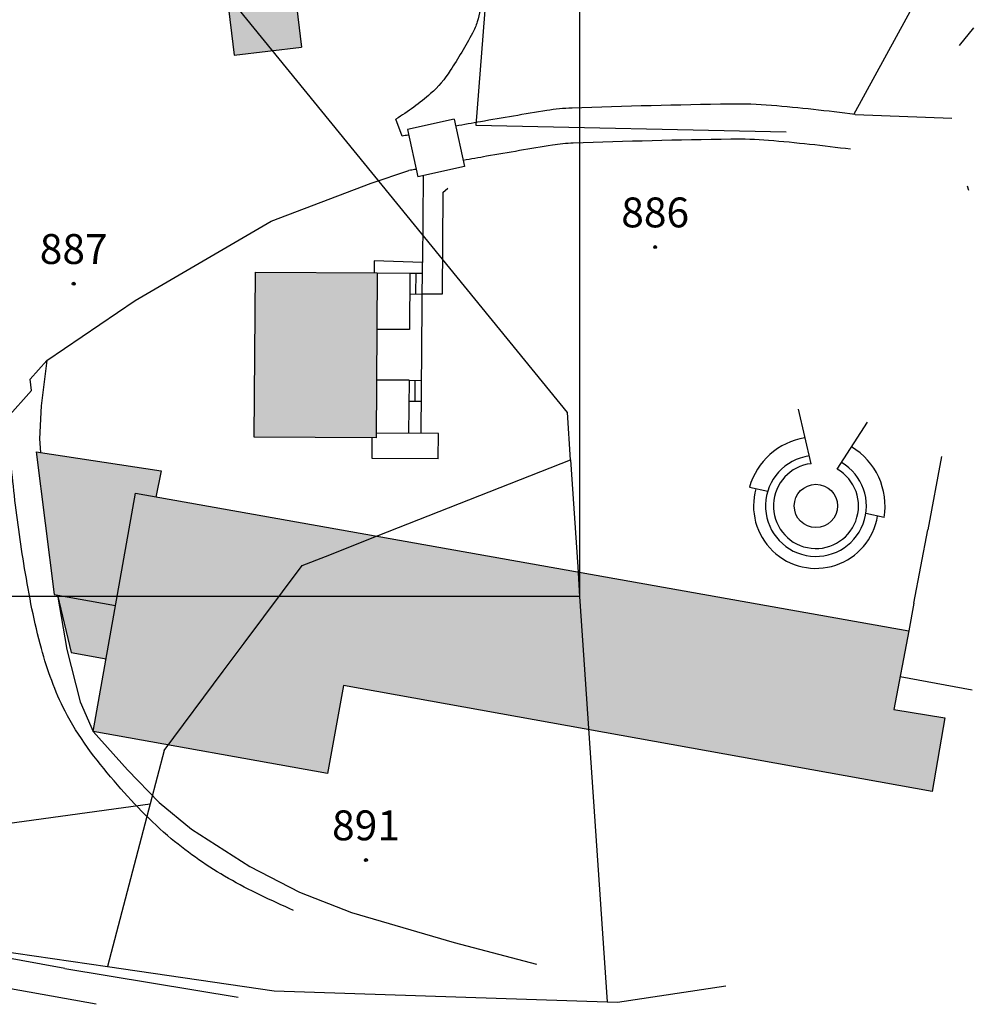
# Model space of a CAD drawing. Units: millimetres. Extents: x 502809 to 503592, y 4806566 to 4806898.
# Drawn here: x 503362 to 503426, y 4806566 to 4806632 of the extents above; entities that cross this region are included whole.
import ezdxf
from ezdxf.enums import TextEntityAlignment as Align

# ---------------------------------------------------------------- set-up
doc = ezdxf.new("R2010")
doc.units = ezdxf.units.MM
doc.header["$MEASUREMENT"] = 0
doc.header["$PDMODE"] = 32
doc.header["$PDSIZE"] = 0.2
doc.linetypes.add('DASHED', pattern=[19.05, 12.7, -6.35])
doc.layers.get('0').update_dxf_attribs({"linetype": 'CONTINUOUS'})
for name, color, linetype in [('1_kc_broj', 3, 'CONTINUOUS'), ('1_kc_medja', 3, 'CONTINUOUS'), ('koncesija kopno šrafura', 51, 'CONTINUOUS'), ('koncesija more šrafura', 130, 'CONTINUOUS'), ('linije', 7, 'CONTINUOUS'), ('šrafure', 8, 'CONTINUOUS')]:
    doc.layers.add(name, color=color, linetype=linetype)
doc.layers.add('vport', color=1, linetype='CONTINUOUS', plot=False)
doc.styles.add('kat cest', font='ARIALN.TTF', dxfattribs={"height": 2})

# ---------------------------------------------------------------- blocks, each defined once
blk = doc.blocks.new('kc')
blk.add_point((0, 0))
at = {"style": 'kat cest'}
blk.add_attdef('KC_BROJ', text='', height=2, dxfattribs=at).set_placement((0, 0.7), align=Align.BOTTOM_CENTER)

msp = doc.modelspace()

# ---------------------------------------------------------------- hatches: boundary and pattern name
at = {"layer": 'koncesija kopno šrafura', "linetype": 'ByBlock'}
h = msp.add_hatch(dxfattribs=at)
h.set_pattern_fill('ANSI31', color=256, scale=3, style=0)
h.set_pattern_definition([(45, (-268.31528, 1501.1956), (-0.265165042945, 0.265165042945), [])])
edge = h.paths.add_edge_path()
edge.add_line((502867.359, 4806666.162), (502870.349, 4806662.162))
edge.add_line((502870.349, 4806662.162), (502873.389, 4806659.632))
edge.add_line((502873.389, 4806659.632), (502880.329, 4806657.042))
edge.add_line((502880.329, 4806657.042), (502882.459, 4806636.682))
edge.add_line((502882.459, 4806636.682), (502886.795, 4806623.25))
edge.add_line((502886.795, 4806623.25), (502885.118, 4806608.625))
edge.add_line((502885.118, 4806608.625), (502880.589, 4806603.842))
edge.add_line((502880.589, 4806603.842), (502885.839, 4806599.542))
edge.add_line((502885.839, 4806599.542), (502887.984, 4806598.968))
edge.add_line((502887.984, 4806598.968), (502897.879, 4806596.322))
edge.add_line((502897.879, 4806596.322), (502903.284, 4806596.941))
edge.add_line((502903.284, 4806596.941), (502905.169, 4806595.772))
edge.add_line((502905.169, 4806595.772), (502914.182, 4806594.872))
edge.add_line((502914.182, 4806594.872), (502910.827, 4806606.834))
edge.add_line((502910.827, 4806606.834), (502902.584, 4806634.714))
edge.add_line((502902.584, 4806634.714), (502902.871, 4806644.615))
edge.add_line((502902.871, 4806644.615), (502905.304, 4806654.13))
edge.add_line((502905.304, 4806654.13), (502901.721, 4806655.799))
edge.add_line((502901.721, 4806655.799), (502906.374, 4806663.085))
edge.add_line((502906.374, 4806663.085), (502915.728, 4806671.881))
edge.add_line((502915.728, 4806671.881), (502920.72, 4806675.106))
edge.add_line((502920.72, 4806675.106), (502922.514, 4806676.059))
edge.add_line((502922.514, 4806676.059), (502948.4, 4806689.734))
edge.add_line((502948.4, 4806689.734), (502956.764, 4806694.052))
edge.add_line((502956.764, 4806694.052), (502965.526, 4806698.823))
edge.add_line((502965.526, 4806698.823), (502976.369, 4806709.853))
edge.add_line((502976.369, 4806709.853), (502978.915, 4806716.414))
edge.add_line((502978.915, 4806716.414), (502980.287, 4806726.584))
edge.add_line((502980.287, 4806726.584), (502979.381, 4806743.307))
edge.add_line((502979.381, 4806743.307), (502980.833, 4806747.284))
edge.add_line((502980.833, 4806747.284), (502983.231, 4806750.029))
edge.add_line((502983.231, 4806750.029), (502986.343, 4806751.83))
edge.add_line((502986.343, 4806751.83), (502988.653, 4806752.295))
edge.add_line((502988.653, 4806752.295), (502993.055, 4806752.038))
edge.add_line((502993.055, 4806752.038), (502996.431, 4806750.49))
edge.add_line((502996.431, 4806750.49), (502998.419, 4806748.67))
edge.add_line((502998.419, 4806748.67), (503008.008, 4806736.731))
edge.add_line((503008.008, 4806736.731), (503010.999, 4806733.416))
edge.add_line((503010.999, 4806733.416), (503014.337, 4806730.651))
edge.add_line((503014.337, 4806730.651), (503020.724, 4806727.142))
edge.add_line((503020.724, 4806727.142), (503026.373, 4806725.407))
edge.add_line((503026.373, 4806725.407), (503032.686, 4806724.529))
edge.add_line((503032.686, 4806724.529), (503039.237, 4806725.032))
edge.add_line((503039.237, 4806725.032), (503050.518, 4806727.402))
edge.add_line((503050.518, 4806727.402), (503080.732, 4806733.867))
edge.add_line((503080.732, 4806733.867), (503110.181, 4806740.232))
edge.add_line((503110.181, 4806740.232), (503112.173, 4806740.543))
edge.add_line((503112.173, 4806740.543), (503125.948, 4806743.489))
edge.add_line((503125.948, 4806743.489), (503145.134, 4806745.934))
edge.add_line((503145.134, 4806745.934), (503176.932, 4806751.197))
edge.add_line((503176.932, 4806751.197), (503187.681, 4806752.607))
edge.add_line((503187.681, 4806752.607), (503190.208, 4806752.86))
edge.add_line((503190.208, 4806752.86), (503206.186, 4806754.419))
edge.add_line((503206.186, 4806754.419), (503210.958, 4806754.521))
edge.add_line((503210.958, 4806754.521), (503216.633, 4806754.877))
edge.add_line((503216.633, 4806754.877), (503221.886, 4806754.96))
edge.add_line((503221.886, 4806754.96), (503249.054, 4806756.331))
edge.add_line((503249.054, 4806756.331), (503252.682, 4806756.823))
edge.add_line((503252.682, 4806756.823), (503254.978, 4806757.516))
edge.add_line((503254.978, 4806757.516), (503260.895, 4806758.103))
edge.add_line((503260.895, 4806758.103), (503263.508, 4806758.753))
edge.add_line((503263.508, 4806758.753), (503267.261, 4806759.686))
edge.add_line((503267.261, 4806759.686), (503297.558, 4806767.22))
edge.add_line((503297.558, 4806767.22), (503314.567, 4806773.329))
edge.add_line((503314.567, 4806773.329), (503317.245, 4806769.398))
edge.add_line((503317.245, 4806769.398), (503329.394, 4806775.903))
edge.add_line((503329.394, 4806775.903), (503341.312, 4806783.033))
edge.add_line((503341.312, 4806783.033), (503347.82, 4806787.913))
edge.add_line((503347.82, 4806787.913), (503355.172, 4806793.927))
edge.add_line((503355.172, 4806793.927), (503361.007, 4806799.073))
edge.add_line((503361.007, 4806799.073), (503362.549, 4806795.475))
edge.add_line((503362.549, 4806795.475), (503374.399, 4806804.327))
edge.add_line((503374.399, 4806804.327), (503379.739, 4806808.582))
edge.add_line((503379.739, 4806808.582), (503382.809, 4806811.191))
edge.add_line((503382.809, 4806811.191), (503388.939, 4806816.965))
edge.add_line((503388.939, 4806816.965), (503383.777, 4806822.372))
edge.add_line((503383.777, 4806822.372), (503366.462, 4806822.944))
edge.add_line((503366.462, 4806822.944), (503355.279, 4806837.455))
edge.add_line((503355.279, 4806837.455), (503352.994, 4806835.797))
edge.add_line((503352.994, 4806835.797), (503363.423, 4806821.959))
edge.add_line((503363.423, 4806821.959), (503365.499, 4806816.605))
edge.add_line((503365.499, 4806816.605), (503364.709, 4806810.105))
edge.add_line((503364.709, 4806810.105), (503361.989, 4806805.205))
edge.add_line((503361.989, 4806805.205), (503359.529, 4806802.225))
edge.add_line((503359.529, 4806802.225), (503348.085, 4806794.624))
edge.add_line((503348.085, 4806794.624), (503323.037, 4806783.436))
edge.add_line((503323.037, 4806783.436), (503309.367, 4806779.931))
edge.add_line((503309.367, 4806779.931), (503291.494, 4806802.62))
edge.add_line((503291.494, 4806802.62), (503287.56, 4806801.135))
edge.add_line((503287.56, 4806801.135), (503294.647, 4806776.446))
edge.add_line((503294.647, 4806776.446), (503266.117, 4806764.726))
edge.add_line((503266.117, 4806764.726), (503244.217, 4806761.366))
edge.add_line((503244.217, 4806761.366), (503233.377, 4806759.966))
edge.add_line((503233.377, 4806759.966), (503207.195, 4806759.326))
edge.add_arc((503207.183, 4806759.826), 0.5, 269.53772, 271.39984, ccw=False)
edge.add_line((503207.179, 4806759.326), (503187.385, 4806759.486))
edge.add_arc((503187.381, 4806758.986), 0.5, 89.53772, 95.96026)
edge.add_line((503187.329, 4806759.483), (503165.327, 4806757.186))
edge.add_line((503165.327, 4806757.186), (503142.281, 4806751.393))
edge.add_line((503142.281, 4806751.393), (503141.811, 4806752.295))
edge.add_line((503141.811, 4806752.295), (503140.502, 4806754.807))
edge.add_line((503140.502, 4806754.807), (503134.757, 4806766.356))
edge.add_line((503134.757, 4806766.356), (503131.927, 4806784.546))
edge.add_line((503131.927, 4806784.546), (503122.507, 4806783.156))
edge.add_line((503122.507, 4806783.156), (503124.9, 4806764.332))
edge.add_line((503124.9, 4806764.332), (503125.498, 4806751.334))
edge.add_line((503125.498, 4806751.334), (503125.717, 4806747.356))
edge.add_line((503125.717, 4806747.356), (503082.707, 4806740.426))
edge.add_line((503082.707, 4806740.426), (503049.316, 4806733.639))
edge.add_line((503049.316, 4806733.639), (503048.417, 4806733.456))
edge.add_line((503048.417, 4806733.456), (503031.077, 4806739.006))
edge.add_line((503031.077, 4806739.006), (503021.537, 4806740.856))
edge.add_line((503021.537, 4806740.856), (503008.477, 4806747.666))
edge.add_line((503008.477, 4806747.666), (502988.107, 4806762.286))
edge.add_line((502988.107, 4806762.286), (502985.191, 4806766.751))
edge.add_line((502985.191, 4806766.751), (502981.973, 4806768.345))
edge.add_line((502981.973, 4806768.345), (502975.126, 4806768.888))
edge.add_line((502975.126, 4806768.888), (502973.036, 4806768.479))
edge.add_line((502973.036, 4806768.479), (502971.225, 4806767.241))
edge.add_line((502971.225, 4806767.241), (502965.939, 4806757.513))
edge.add_line((502965.939, 4806757.513), (502967.67, 4806749.126))
edge.add_line((502967.67, 4806749.126), (502973.487, 4806741.378))
edge.add_line((502973.487, 4806741.378), (502974.307, 4806734.247))
edge.add_line((502974.307, 4806734.247), (502970.677, 4806719.266))
edge.add_line((502970.677, 4806719.266), (502956.256, 4806703.854))
edge.add_line((502956.256, 4806703.854), (502890.609, 4806669.492))
edge.add_line((502890.609, 4806669.492), (502885.179, 4806672.712))
edge.add_line((502885.179, 4806672.712), (502880.269, 4806677.722))
edge.add_line((502880.269, 4806677.722), (502877.579, 4806678.202))
edge.add_line((502877.579, 4806678.202), (502869.219, 4806673.472))
edge.add_line((502869.219, 4806673.472), (502867.859, 4806671.712))
edge.add_line((502867.859, 4806671.712), (502867.359, 4806666.162))
at = {"layer": 'koncesija more šrafura', "linetype": 'ByBlock'}
h = msp.add_hatch(dxfattribs=at)
h.set_pattern_fill('ANSI31', color=256, scale=3, style=0)
h.set_pattern_definition([(45, (-268.03896, 1500.66783), (-0.265165042945, 0.265165042945), [])])
edge = h.paths.add_edge_path()
edge.add_line((502982.249, 4806767.817), (502985.467, 4806766.223))
edge.add_line((502985.467, 4806766.223), (502988.383, 4806761.758))
edge.add_line((502988.383, 4806761.758), (503008.753, 4806747.138))
edge.add_line((503008.753, 4806747.138), (503021.813, 4806740.328))
edge.add_line((503021.813, 4806740.328), (503031.353, 4806738.478))
edge.add_line((503031.353, 4806738.478), (503048.693, 4806732.928))
edge.add_line((503048.693, 4806732.928), (503049.592, 4806733.111))
edge.add_line((503049.592, 4806733.111), (503082.983, 4806739.898))
edge.add_line((503082.983, 4806739.898), (503125.993, 4806746.828))
edge.add_line((503125.993, 4806746.828), (503125.774, 4806750.806))
edge.add_line((503125.774, 4806750.806), (503125.177, 4806763.804))
edge.add_line((503125.177, 4806763.804), (503122.783, 4806782.628))
edge.add_line((503122.783, 4806782.628), (503132.203, 4806784.018))
edge.add_line((503132.203, 4806784.018), (503135.033, 4806765.828))
edge.add_line((503135.033, 4806765.828), (503140.778, 4806754.279))
edge.add_line((503140.778, 4806754.279), (503142.087, 4806751.767))
edge.add_line((503142.087, 4806751.767), (503142.557, 4806750.865))
edge.add_line((503142.557, 4806750.865), (503165.603, 4806756.658))
edge.add_line((503165.603, 4806756.658), (503187.605, 4806758.955))
edge.add_arc((503187.657, 4806758.458), 0.5, 89.53772, 95.96026, ccw=False)
edge.add_line((503187.661, 4806758.958), (503207.455, 4806758.798))
edge.add_arc((503207.459, 4806759.298), 0.5, 269.53772, 271.39984)
edge.add_line((503207.471, 4806758.798), (503233.653, 4806759.438))
edge.add_line((503233.653, 4806759.438), (503244.493, 4806760.838))
edge.add_line((503244.493, 4806760.838), (503266.393, 4806764.198))
edge.add_line((503266.393, 4806764.198), (503294.923, 4806775.918))
edge.add_line((503294.923, 4806775.918), (503287.837, 4806800.608))
edge.add_line((503287.837, 4806800.608), (503291.77, 4806802.092))
edge.add_line((503291.77, 4806802.092), (503309.643, 4806779.404))
edge.add_line((503309.643, 4806779.404), (503323.313, 4806782.908))
edge.add_line((503323.313, 4806782.908), (503348.361, 4806794.096))
edge.add_line((503348.361, 4806794.096), (503359.806, 4806801.697))
edge.add_line((503359.806, 4806801.697), (503362.266, 4806804.677))
edge.add_line((503362.266, 4806804.677), (503364.986, 4806809.577))
edge.add_line((503364.986, 4806809.577), (503365.776, 4806816.077))
edge.add_line((503365.776, 4806816.077), (503363.699, 4806821.431))
edge.add_line((503363.699, 4806821.431), (503352.994, 4806835.797))
edge.add_line((503352.994, 4806835.797), (503355.279, 4806837.455))
edge.add_line((503355.279, 4806837.455), (503366.903, 4806822.372))
edge.add_line((503366.903, 4806822.372), (503384.55, 4806822.513))
edge.add_line((503384.55, 4806822.513), (503352.943, 4806860.152))
edge.add_line((503352.943, 4806860.152), (503313.065, 4806830.915))
edge.add_line((503313.065, 4806830.915), (503241.45, 4806810.687))
edge.add_line((503241.45, 4806810.687), (503168.031, 4806806.355))
edge.add_line((503168.031, 4806806.355), (503042.297, 4806781.459))
edge.add_line((503042.297, 4806781.459), (502975.402, 4806768.36))
edge.add_line((502975.402, 4806768.36), (502982.249, 4806767.817))
h.paths.add_polyline_path([(502838.022, 4806643.322), (502850.865, 4806602.28), (502888.26, 4806598.44), (502886.115, 4806599.014), (502880.865, 4806603.314), (502885.394, 4806608.097), (502887.071, 4806622.722), (502882.735, 4806636.154), (502880.605, 4806656.514), (502873.665, 4806659.104), (502870.625, 4806661.634), (502867.635, 4806665.634), (502868.135, 4806671.184), (502869.495, 4806672.944), (502877.855, 4806677.674), (502880.545, 4806677.194), (502885.455, 4806672.184), (502890.885, 4806668.964), (502956.532, 4806703.326), (502970.953, 4806718.738), (502974.583, 4806733.719), (502973.763, 4806740.85), (502967.947, 4806748.598), (502966.216, 4806756.985), (502971.502, 4806766.714), (502973.312, 4806767.951), (502924.7, 4806739.356), (502879.694, 4806712.89), (502852.517, 4806682.845)])
at = {"layer": 'šrafure', "linetype": 'ByBlock'}
h = msp.add_hatch(color=252, dxfattribs=at)
h.dxf.hatch_style = 1
h.paths.add_polyline_path([(503377.917, 4806655.184), (503373.403, 4806654.66), (503376.325, 4806629.89), (503380.838, 4806630.422)])
h.paths.add_polyline_path([(503380.144, 4806688.628), (503354.019, 4806685.573), (503354.211, 4806683.961), (503353.974, 4806683.933), (503354.607, 4806678.603), (503354.845, 4806678.631), (503356.037, 4806668.605), (503353.967, 4806668.359), (503354.498, 4806663.874), (503356.57, 4806664.12), (503358.222, 4806650.221), (503368.425, 4806651.406), (503368.557, 4806650.265), (503372.957, 4806650.791), (503372.52, 4806654.558), (503383.909, 4806655.88)])
h.paths.add_polyline_path([(503386.879, 4806683.022), (503381.495, 4806682.41), (503380.937, 4806687.326), (503380.302, 4806687.254), (503383.75, 4806657.264), (503384.315, 4806657.329), (503383.747, 4806662.331), (503386.503, 4806662.645), (503385.938, 4806667.615), (503388.595, 4806667.917)])
h.paths.add_polyline_path([(503378.202, 4806693.807), (503373.07, 4806693.207), (503373.693, 4806687.873), (503378.826, 4806688.473)])
h.paths.add_polyline_path([(503376.077, 4806698.134), (503372.535, 4806697.775), (503373.07, 4806693.207), (503376.605, 4806693.62)])
h.paths.add_polyline_path([(503373.519, 4806689.363), (503370.441, 4806689.003), (503370.615, 4806687.513), (503373.693, 4806687.873)])
h.paths.add_polyline_path([(503367.707, 4806692.307), (503369.693, 4806692.539), (503369.153, 4806697.157), (503365.692, 4806696.752), (503365.924, 4806694.766), (503359.367, 4806693.999), (503359.869, 4806689.73), (503367.899, 4806690.669)])
h.paths.add_polyline_path([(503368.299, 4806687.243), (503368.125, 4806688.732), (503360.097, 4806687.793), (503360.272, 4806686.304)])
h.paths.add_polyline_path([(503359.339, 4806694.238), (503357.637, 4806694.039), (503357.56, 4806694.704), (503354.716, 4806694.372), (503354.79, 4806693.703), (503353.089, 4806693.504), (503353.213, 4806692.444), (503350.584, 4806692.137), (503350.816, 4806690.151), (503353.447, 4806690.459), (503353.581, 4806689.317), (503350.9, 4806689.003), (503351.26, 4806685.925), (503353.941, 4806686.238), (503354.019, 4806685.573), (503360.272, 4806686.304)])
h = msp.add_hatch(color=252, dxfattribs=at)
h.dxf.hatch_style = 1
h.paths.add_polyline_path([(503385.913, 4806615.318), (503377.758, 4806615.355), (503377.676, 4806604.299), (503385.831, 4806604.262)])
h = msp.add_hatch(color=254, dxfattribs=at)
h.dxf.hatch_style = 1
h.paths.add_polyline_path([(503369.734, 4806600.556), (503371.095, 4806600.314), (503371.433, 4806602.058), (503363.074, 4806603.319), (503364.287, 4806593.767), (503368.392, 4806593.035)])
h.paths.add_polyline_path([(503368.392, 4806593.035), (503364.508, 4806593.728), (503365.428, 4806589.88), (503367.755, 4806589.465)])
h = msp.add_hatch(color=252, dxfattribs=at)
h.dxf.hatch_style = 1
h.paths.add_polyline_path([(503369.734, 4806600.556), (503366.889, 4806584.611), (503382.583, 4806581.78), (503383.647, 4806587.684), (503423.066, 4806580.575), (503423.905, 4806585.505), (503420.502, 4806586.084), (503421.493, 4806591.347)])

# ---------------------------------------------------------------- linework, layer by layer
at = {"layer": '1_kc_medja'}
for p, q in [((503398.644, 4806605.96), (503370.304, 4806640.76)), ((503393.394, 4806636.49), (503392.504, 4806625.21)), ((503392.504, 4806625.21), (503413.274, 4806624.76)), ((503398.844, 4806602.79), (503398.644, 4806605.96)), ((503385.974, 4806597.72), (503398.844, 4806602.79)), ((503398.844, 4806602.79), (503399.334, 4806595.63)), ((503382.434, 4806596.32), (503385.974, 4806597.72)), ((503380.884, 4806595.71), (503382.434, 4806596.32)), ((503377.004, 4806590.52), (503380.884, 4806595.71)), ((503399.334, 4806595.63), (503399.454, 4806593.65)), ((503399.454, 4806593.65), (503399.914, 4806586.78)), ((503375.594, 4806588.63), (503377.004, 4806590.52)), ((503371.644, 4806583.32), (503375.594, 4806588.63)), ((503399.914, 4806586.78), (503400.054, 4806584.79)), ((503400.054, 4806584.79), (503401.294, 4806566.5)), ((503371.644, 4806583.32), (503370.704, 4806579.75)), ((503336.184, 4806575.04), (503370.704, 4806579.75)), ((503370.704, 4806579.75), (503367.854, 4806568.86)), ((503353.844, 4806570.89), (503367.854, 4806568.86)), ((503367.854, 4806568.86), (503379.014, 4806567.24)), ((503379.014, 4806567.24), (503401.294, 4806566.5)), ((503401.994, 4806566.48), (503409.254, 4806567.57)), ((503401.294, 4806566.5), (503401.994, 4806566.48))]:
    msp.add_line(p, q, dxfattribs=at)
at = {"layer": 'linije', "color": 79, "linetype": 'ByBlock'}
for p, q in [((503377.917, 4806655.184), (503380.838, 4806630.422)), ((503373.403, 4806654.66), (503376.325, 4806629.89)), ((503376.325, 4806629.89), (503380.838, 4806630.422)), ((503391.054, 4806625.611), (503387.927, 4806624.919)), ((503391.054, 4806625.611), (503391.758, 4806622.434)), ((503387.927, 4806624.919), (503388.631, 4806621.741)), ((503391.758, 4806622.434), (503388.631, 4806621.741)), ((503377.676, 4806604.299), (503377.758, 4806615.355)), ((503377.758, 4806615.355), (503385.913, 4806615.318)), ((503385.913, 4806615.318), (503385.831, 4806604.262)), ((503385.831, 4806604.262), (503377.676, 4806604.299)), ((503385.566, 4806602.881), (503385.576, 4806604.263)), ((503390.008, 4806604.548), (503385.833, 4806604.579)), ((503389.996, 4806602.848), (503390.008, 4806604.548)), ((503363.074, 4806603.319), (503371.433, 4806602.058)), ((503363.074, 4806603.319), (503364.287, 4806593.767)), ((503389.996, 4806602.848), (503385.566, 4806602.881)), ((503423.692, 4806603.025), (503422.767, 4806598.112)), ((503371.433, 4806602.058), (503371.091, 4806600.293)), ((503366.889, 4806584.611), (503369.734, 4806600.556)), ((503369.734, 4806600.556), (503421.493, 4806591.347)), ((503364.287, 4806593.767), (503368.392, 4806593.035)), ((503364.508, 4806593.728), (503365.428, 4806589.88)), ((503421.842, 4806593.2), (503421.493, 4806591.347)), ((503421.493, 4806591.347), (503420.502, 4806586.084)), ((503365.428, 4806589.88), (503367.755, 4806589.465)), ((503420.917, 4806588.287), (503425.732, 4806587.38)), ((503383.647, 4806587.684), (503382.583, 4806581.78)), ((503423.066, 4806580.575), (503383.647, 4806587.684)), ((503420.502, 4806586.084), (503423.905, 4806585.505)), ((503423.905, 4806585.505), (503423.066, 4806580.575)), ((503382.583, 4806581.78), (503366.889, 4806584.611))]:
    msp.add_line(p, q, dxfattribs=at)
at = {"layer": 'linije'}
for p, q in [((503417.817, 4806625.926), (503426.08, 4806641.025)), ((503417.907, 4806625.914), (503424.375, 4806625.672, 4.007)), ((503387.583, 4806624.466), (503387.144, 4806625.61)), ((503362.683, 4806608.202), (503363.798, 4806609.436)), ((503362.762, 4806607.428), (503362.683, 4806608.202)), ((503361.123, 4806605.613), (503362.762, 4806607.428)), ((503364.988, 4806568.733), (503349.492, 4806571.595)), ((503364.988, 4806568.733), (503376.59, 4806566.805)), ((503367.091, 4806566.332), (503355.312, 4806568.456))]:
    msp.add_line(p, q, dxfattribs=at)
at = {"layer": 'linije', "linetype": 'DASHED', "ltscale": 0.2}
msp.add_line((503424.893, 4806630.535), (503425.848, 4806631.73), dxfattribs=at)
at = {"layer": 'linije', "linetype": 'ByBlock'}
for p, q in [((503378.812, 4806618.765), (503385.503, 4806621.322)), ((503388.984, 4806621.819), (503388.939, 4806616.017)), ((503390.31, 4806620.691), (503390.257, 4806613.884)), ((503390.31, 4806620.691), (503390.636, 4806620.982)), ((503369.697, 4806613.468), (503378.812, 4806618.765)), ((503385.913, 4806615.318), (503388.088, 4806615.301)), ((503388.088, 4806615.301), (503388.06, 4806611.514)), ((503388.088, 4806615.301), (503388.934, 4806615.295)), ((503388.5, 4806613.898), (503388.511, 4806615.298)), ((503363.798, 4806609.436), (503369.697, 4806613.468)), ((503388.078, 4806613.901), (503388.923, 4806613.895)), ((503390.257, 4806613.884), (503388.923, 4806613.895)), ((503388.06, 4806611.514), (503385.885, 4806611.53)), ((503363.798, 4806609.436), (503363.398, 4806606.407)), ((503388.035, 4806608.117), (503385.86, 4806608.133)), ((503388.035, 4806608.117), (503388.009, 4806604.563)), ((503388.035, 4806608.117), (503388.878, 4806608.11)), ((503388.446, 4806606.714), (503388.456, 4806608.114)), ((503388.024, 4806606.717), (503388.867, 4806606.71)), ((503363.398, 4806606.407), (503363.303, 4806604.208)), ((503414.077, 4806606.195), (503414.946, 4806602.533)), ((503416.695, 4806602.175), (503418.734, 4806605.322)), ((503363.303, 4806604.208), (503363.37, 4806603.275)), ((503410.826, 4806600.958), (503412.046, 4806600.683)), ((503419.838, 4806598.93), (503418.618, 4806599.205)), ((503421.842, 4806593.2), (503422.767, 4806598.112)), ((503364.508, 4806593.728), (503365.131, 4806590.092)), ((503365.131, 4806590.092), (503366.028, 4806586.588)), ((503366.028, 4806586.588), (503366.889, 4806584.611)), ((503366.889, 4806584.611), (503369.193, 4806582.037)), ((503369.193, 4806582.037), (503371.312, 4806579.854)), ((503371.312, 4806579.854), (503373.465, 4806578.05)), ((503373.465, 4806578.05), (503377.384, 4806575.562)), ((503377.384, 4806575.562), (503380.708, 4806573.841)), ((503380.708, 4806573.841), (503384.192, 4806572.472)), ((503384.192, 4806572.472), (503391.048, 4806570.469)), ((503391.048, 4806570.469), (503396.566, 4806569.018))]:
    msp.add_line(p, q, dxfattribs=at)
at = {"layer": 'linije', "color": 79}
msp.add_line((503425.519, 4806620.835), (503425.425, 4806621.127), dxfattribs=at)
at = {"layer": 'linije'}
for points in [[(503400.926, 4806655.182, 0.031998), (503400.37, 4806655.726, 0.073551), (503399.607, 4806656.207, 0.017485), (503398.637, 4806656.596, 0.032559), (503398.097, 4806656.752, 0.049876), (503396.875, 4806656.896, 0.083487), (503396.145, 4806656.785, 0.032299), (503395.66, 4806656.591, 0.014338), (503394.614, 4806656.055, 0.022488), (503393.516, 4806655.385, 0.161665), (503393.403, 4806655.239, 0.076666), (503393.342, 4806654.911, 0.003828), (503393.188, 4806648.272, 0.000044), (503393.127, 4806644.317, 0.000148), (503393.109, 4806643.146, 0.007188), (503393.107, 4806638.184, -0.009977), (503393.085, 4806634.609, -0.04185), (503392.991, 4806633.752, -0.021492), (503392.599, 4806632.123, -0.056233), (503392.283, 4806631.359, -0.01593), (503390.798, 4806628.858, -0.069256), (503389.483, 4806627.316, -0.048353), (503387.144, 4806625.61)], [(503417.907, 4806625.914, 0.011996), (503412.299, 4806626.518, 0.024583), (503409.547, 4806626.612, 0.005001), (503398.952, 4806626.347, 0.031271), (503397.263, 4806626.182, 0.003621), (503392.816, 4806625.43, 0.001155), (503391.16, 4806625.134, 0.001138)], [(503388.009, 4806624.549, 0.000984), (503387.952, 4806624.538, 0.000203), (503387.583, 4806624.466), (503387.583, 4806624.466)], [(503417.6, 4806623.585, 0.011996), (503412.104, 4806624.177, 0.024583), (503409.583, 4806624.263, 0.005001), (503399.034, 4806623.999, 0.031271), (503397.638, 4806623.862, 0.003621), (503393.224, 4806623.116, 0.001092), (503391.668, 4806622.839, 0.001092)], [(503388.518, 4806622.254, 0.000043), (503388.457, 4806622.243, 0.001138), (503388.402, 4806622.232, 0.000203), (503388.034, 4806622.16)]]:
    msp.add_lwpolyline(points, format="xyb", dxfattribs=at)
msp.add_lwpolyline([(503385.503, 4806621.322), (503388.034, 4806622.16)], dxfattribs=at)
at = {"layer": 'linije', "linetype": 'ByBlock'}
msp.add_lwpolyline([(503388.85, 4806604.557), (503388.939, 4806616.017), (503385.711, 4806616.113), (503385.707, 4806615.318)], dxfattribs=at)
msp.add_circle((503415.278, 4806599.703), 1.45, dxfattribs=at)
for radius, start, end in [(4.625, 99.24276, 164.25772), (4.625, 350.38545, 58.98082), (3.377, 97.71954, 59.6904), (2.85, 96.67221, 60.17747), (4.18, 163.93119, 350.71198)]:
    msp.add_arc((503415.278, 4806599.703), radius, start, end, dxfattribs=at)
at = {"layer": 'linije'}
msp.add_spline([(503380.291, 4806572.622), (503375.943, 4806574.765), (503372.12, 4806577.422), (503368.293, 4806581.286), (503365.006, 4806585.959), (503363.43, 4806590.15), (503362.303, 4806595.517), (503361.581, 4806600.727), (503361.123, 4806605.613)], degree=3, dxfattribs=at)
at = {"layer": 'vport', "linetype": 'ByBlock'}
msp.add_lwpolyline([(502809.122, 4806869.079), (503399.454, 4806869.079), (503399.454, 4806593.65), (502809.122, 4806593.65)], close=True, dxfattribs=at)

# ---------------------------------------------------------------- block references
at = {"layer": '1_kc_broj'}
for p, values in [((503404.514, 4806617.034), {'KC_BROJ': '886'}), ((503365.586, 4806614.583), {'KC_BROJ': '887'}), ((503385.154, 4806575.99), {'KC_BROJ': '891'})]:
    msp.add_blockref('kc', p, dxfattribs=at).add_auto_attribs(values)

doc.saveas('drawing.dxf')
